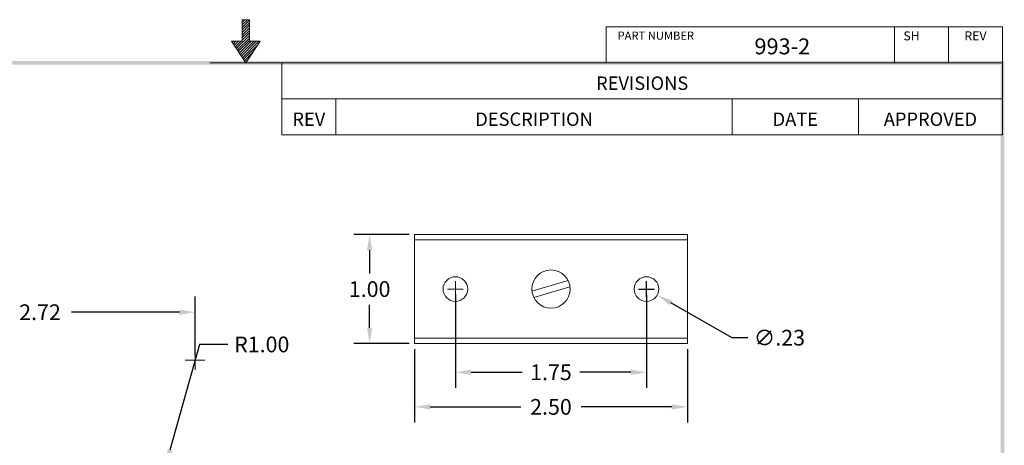
# Model space of a CAD drawing. Units: inches. Extents: x 36.9 to 51.1, y 36.8 to 47.9.
# Drawn here: x 41.9 to 51, y 44 to 47.9 of the extents above; entities that cross this region are included whole.
import ezdxf
from ezdxf.enums import TextEntityAlignment as Align

# ---------------------------------------------------------------- set-up
doc = ezdxf.new("R2010")
doc.units = ezdxf.units.IN
doc.header["$LTSCALE"] = 0.5
doc.header["$MEASUREMENT"] = 0
doc.layers.add('dim', color=1, linetype='Continuous', lineweight=9)
doc.layers.add('obj', color=3, linetype='Continuous', lineweight=15)
doc.styles.add('bahw$0$STANDARD', font='txt')
doc.dimstyles.get("Standard").update_dxf_attribs({"dimtxt": 0.18, "dimasz": 0.18, "dimexe": 0.18, "dimexo": 0.0625, "dimgap": 0.09, "dimtad": 0, "dimtih": 1, "dimtoh": 1, "dimzin": 0, "dimdsep": 46, "dimtxsty": 'Standard', "dimcen": 0.09, "dimadec": 1, "dimazin": 0, "dimtfac": 1, "dimtofl": 0, "dimtmove": 0, "dimatfit": 3, "dimfxl": 1, "dimtolj": 1, "dimtzin": 0, "dimarcsym": 0})

# ---------------------------------------------------------------- blocks, each defined once
blk = doc.blocks.new('bahw')
at = {"color": 7}
for p, q in [((5.8608, 8.9525), (5.8108, 8.9525)), ((5.8108, 8.9525), (5.8108, 8.8025)), ((5.8468, 8.9525), (5.8108, 8.9165)), ((5.8291, 8.9525), (5.8108, 8.9342)), ((5.8115, 8.9525), (5.8108, 8.9518)), ((5.8608, 8.9488), (5.8108, 8.8988)), ((5.8608, 8.8025), (5.8608, 8.9525)), ((5.8608, 8.9311), (5.8108, 8.8811)), ((5.8608, 8.9135), (5.8108, 8.8635)), ((5.8608, 8.8958), (5.8108, 8.8458)), ((8.3358, 8.9025), (8.3358, 8.6525)), ((11.0858, 8.9025), (8.3358, 8.9025)), ((10.3358, 8.6525), (10.3358, 8.9025)), ((10.7108, 8.9025), (10.7108, 8.6525)), ((11.0858, 8.6525), (11.0858, 8.9025)), ((5.8608, 8.8427), (5.7697, 8.7516)), ((5.8608, 8.8251), (5.7768, 8.741)), ((5.8608, 8.8781), (5.8108, 8.8281)), ((5.8608, 8.8604), (5.8108, 8.8104)), ((5.8358, 8.6525), (5.7358, 8.8025)), ((5.7358, 8.8025), (5.8108, 8.8025)), ((5.7499, 8.8025), (5.7414, 8.7941)), ((5.7675, 8.8025), (5.7485, 8.7835)), ((5.7852, 8.8025), (5.7556, 8.7729)), ((5.8029, 8.8025), (5.7626, 8.7622)), ((5.8608, 8.8074), (5.7839, 8.7304)), ((5.8736, 8.8025), (5.7909, 8.7198)), ((5.8913, 8.8025), (5.798, 8.7092)), ((5.909, 8.8025), (5.8051, 8.6986)), ((5.9266, 8.8025), (5.8121, 8.688)), ((5.9188, 8.777), (5.8192, 8.6774)), ((5.9358, 8.8025), (5.8358, 8.6525)), ((5.8608, 8.8025), (5.9358, 8.8025)), ((5.8835, 8.724), (5.8263, 8.6668)), ((5.5858, 8.6525), (11.0858, 8.6525)), ((5.8481, 8.671), (5.8334, 8.6562)), ((6.0858, 8.6525), (6.0858, 8.1525)), ((8.3358, 8.6525), (11.0858, 8.6525)), ((11.0858, 8.6525), (11.0858, 8.1525)), ((6.0858, 8.4025), (11.0858, 8.4025)), ((6.4608, 8.4025), (6.4608, 8.1525)), ((9.2108, 8.1525), (9.2108, 8.4025)), ((10.0858, 8.1525), (10.0858, 8.4025)), ((6.0858, 8.1525), (11.0858, 8.1525))]:
    blk.add_line(p, q, dxfattribs=at)
for points in [[(0.5858, 8.665), (0.5858, 8.64), (11.0983, 8.665), (11.0733, 8.64)], [(11.0983, 8.665), (11.0733, 8.64), (11.0983, 0.89), (11.0733, 0.915)]]:
    blk.add_trace(points, dxfattribs=at)
at = {"style": 'bahw$0$STANDARD'}
blk.add_text('PART NUMBER', height=0.056955, dxfattribs=at).set_placement((8.415, 8.8133))
at = {"color": 7, "style": 'bahw$0$STANDARD'}
blk.add_text('SH', height=0.0625, dxfattribs=at).set_placement((10.3983, 8.8087))
for s, height, p in [('REV', 0.0625, (10.8983, 8.8087)), ('REVISIONS', 0.093, (8.5858, 8.465)), ('REV', 0.093, (6.2733, 8.215)), ('DESCRIPTION', 0.093, (7.8358, 8.215)), ('DATE', 0.093, (9.6483, 8.215)), ('APPROVED', 0.093, (10.5858, 8.215))]:
    blk.add_text(s, height=height, dxfattribs=at).set_placement(p, align=Align.CENTER)
blk = doc.blocks.new('*D2')
at = {"layer": 'Defpoints', "color": 0}
for p in [(43.5538, 44.748), (43.285, 43.7848)]:
    blk.add_point(p, dxfattribs=at)
at = {"layer": 'dim', "color": 0, "lineweight": -2}
for p, q in [((43.594, 44.8919), (43.3237, 43.9235)), ((43.852, 44.8919), (43.594, 44.8919))]:
    blk.add_line(p, q, dxfattribs=at)
at = {"layer": 'dim', "color": 0}
blk.add_solid([(43.3006, 43.9299), (43.3468, 43.917), (43.285, 43.7848)], dxfattribs=at)
at = {"layer": 'dim', "color": 0, "insert": (44.164, 44.8919), "char_height": 0.144, "attachment_point": 5}
blk.add_mtext('\\A1;R1.00', dxfattribs=at)
blk = doc.blocks.new('*D3')
at = {"layer": 'Defpoints', "color": 0}
for p in [(40.8338, 45.1871), (43.5538, 44.748), (40.8338, 42.318)]:
    blk.add_point(p, dxfattribs=at)
at = {"layer": 'dim', "color": 0, "lineweight": -2}
for p, q in [((40.8338, 42.368), (40.8338, 45.3311)), ((43.5538, 44.798), (43.5538, 45.3311)), ((40.9778, 45.1871), (41.8453, 45.1871)), ((43.4098, 45.1871), (42.4213, 45.1871))]:
    blk.add_line(p, q, dxfattribs=at)
at = {"layer": 'dim', "color": 0}
for points in [[(40.9778, 45.2111), (40.9778, 45.1631), (40.8338, 45.1871)], [(43.4098, 45.2111), (43.4098, 45.1631), (43.5538, 45.1871)]]:
    blk.add_solid(points, dxfattribs=at)
at = {"layer": 'dim', "color": 0, "insert": (42.1333, 45.1871), "char_height": 0.144, "attachment_point": 5}
blk.add_mtext('\\A1;2.72', dxfattribs=at)
blk = doc.blocks.new('*D8')
at = {"layer": 'Defpoints', "color": 0}
for p in [(45.9375, 45.3994), (47.6875, 45.3994), (47.6875, 44.6368)]:
    blk.add_point(p, dxfattribs=at)
at = {"layer": 'dim', "color": 0, "lineweight": -2}
for p, q in [((45.9375, 45.3494), (45.9375, 44.4928)), ((47.6875, 45.3494), (47.6875, 44.4928)), ((46.0815, 44.6368), (46.5485, 44.6368)), ((47.5435, 44.6368), (47.0765, 44.6368))]:
    blk.add_line(p, q, dxfattribs=at)
at = {"layer": 'dim', "color": 0}
for points in [[(46.0815, 44.6608), (46.0815, 44.6128), (45.9375, 44.6368)], [(47.5435, 44.6608), (47.5435, 44.6128), (47.6875, 44.6368)]]:
    blk.add_solid(points, dxfattribs=at)
at = {"layer": 'dim', "color": 0, "insert": (46.8125, 44.6368), "char_height": 0.144, "attachment_point": 5}
blk.add_mtext('\\A1;1.75', dxfattribs=at)
blk = doc.blocks.new('*D9')
at = {"layer": 'Defpoints', "color": 0}
for p in [(45.5625, 44.8994), (48.0625, 44.8994), (45.5625, 44.3199)]:
    blk.add_point(p, dxfattribs=at)
at = {"layer": 'dim', "color": 0, "lineweight": -2}
for p, q in [((45.5625, 44.8494), (45.5625, 44.1759)), ((48.0625, 44.8494), (48.0625, 44.1759)), ((45.7065, 44.3199), (46.5365, 44.3199)), ((47.9185, 44.3199), (47.0885, 44.3199))]:
    blk.add_line(p, q, dxfattribs=at)
at = {"layer": 'dim', "color": 0}
for points in [[(45.7065, 44.3439), (45.7065, 44.2959), (45.5625, 44.3199)], [(47.9185, 44.3439), (47.9185, 44.2959), (48.0625, 44.3199)]]:
    blk.add_solid(points, dxfattribs=at)
at = {"layer": 'dim', "color": 0, "insert": (46.8125, 44.3199), "char_height": 0.144, "attachment_point": 5}
blk.add_mtext('\\A1;2.50', dxfattribs=at)
blk = doc.blocks.new('*D10')
at = {"layer": 'Defpoints', "color": 0}
for p in [(47.5892, 45.4551), (47.7858, 45.3436)]:
    blk.add_point(p, dxfattribs=at)
at = {"layer": 'dim', "color": 0, "lineweight": -2}
for p, q in [((47.6875, 45.3274), (47.6875, 45.4714)), ((47.6155, 45.3994), (47.7595, 45.3994)), ((48.4729, 44.9537), (47.911, 45.2725)), ((48.6169, 44.9537), (48.4729, 44.9537))]:
    blk.add_line(p, q, dxfattribs=at)
at = {"layer": 'dim', "color": 0}
blk.add_solid([(47.9229, 45.2934), (47.8992, 45.2517), (47.7858, 45.3436)], dxfattribs=at)
at = {"layer": 'dim', "color": 0, "insert": (48.9049, 44.9537), "char_height": 0.144, "attachment_point": 5}
blk.add_mtext('\\A1;∅.23', dxfattribs=at)
blk = doc.blocks.new('*D11')
at = {"layer": 'Defpoints', "color": 0}
for p in [(45.5625, 45.8994), (45.152, 44.8994), (45.5625, 44.8994)]:
    blk.add_point(p, dxfattribs=at)
at = {"layer": 'dim', "color": 0, "lineweight": -2}
for p, q in [((45.5125, 45.8994), (45.008, 45.8994)), ((45.152, 45.7554), (45.152, 45.5434)), ((45.152, 45.0434), (45.152, 45.2554)), ((45.5125, 44.8994), (45.008, 44.8994))]:
    blk.add_line(p, q, dxfattribs=at)
at = {"layer": 'dim', "color": 0}
for points in [[(45.128, 45.7554), (45.176, 45.7554), (45.152, 45.8994)], [(45.128, 45.0434), (45.176, 45.0434), (45.152, 44.8994)]]:
    blk.add_solid(points, dxfattribs=at)
at = {"layer": 'dim', "color": 0, "insert": (45.152, 45.3994), "char_height": 0.144, "attachment_point": 5}
blk.add_mtext('\\A1;1.00', dxfattribs=at)

msp = doc.modelspace()

# ---------------------------------------------------------------- linework, layer by layer
at = {"layer": 'dim'}
for p, q in [((45.9375, 45.3274), (45.9375, 45.4714)), ((45.8655, 45.3994), (46.0095, 45.3994)), ((43.5538, 44.658), (43.5538, 44.838)), ((43.4638, 44.748), (43.6438, 44.748))]:
    msp.add_line(p, q, dxfattribs=at)
at = {"layer": 'obj'}
for p, q in [((48.0625, 45.8994), (45.5625, 45.8994)), ((45.5625, 45.8994), (45.5625, 44.8994)), ((48.0625, 44.8994), (48.0625, 45.8994)), ((48.0625, 45.8494), (45.5625, 45.8494)), ((46.6386, 45.3798), (46.9696, 45.4766)), ((46.6555, 45.3222), (46.9864, 45.419)), ((45.5625, 44.9494), (48.0625, 44.9494)), ((45.5625, 44.8994), (48.0625, 44.8994))]:
    msp.add_line(p, q, dxfattribs=at)
for centre, radius in [((46.8125, 45.3994), 0.175), ((45.9375, 45.3994), 0.113), ((47.6875, 45.3994), 0.113)]:
    msp.add_circle(centre, radius, dxfattribs=at)

# ---------------------------------------------------------------- block references
at = {"layer": 'dim', "xscale": 1.32, "yscale": 1.32, "zscale": 1.32}
msp.add_blockref('bahw', (36.3143, 36.051), dxfattribs=at)

# ---------------------------------------------------------------- texts
at = {"layer": 'dim'}
msp.add_text('993-2', height=0.1458, dxfattribs=at).set_placement((48.6763, 47.5509))

# ---------------------------------------------------------------- dimensions: what is measured, and where the dimension line sits
dim = msp.add_linear_dim(base=(45.152, 44.8994), p1=(45.5625, 45.8994), p2=(45.5625, 44.8994), angle=90, dimstyle='Standard', override={"dimscale": 0.8, "dimzin": 4}, dxfattribs=at)
dim.commit()
dim.dimension.update_dxf_attribs({"geometry": '*D11', "text_midpoint": (45.152, 45.3994)})
dim = msp.add_diameter_dim_2p(p1=(47.5892, 45.4551), p2=(47.7858, 45.3436), dimstyle='Standard', override={"dimscale": 0.8, "dimzin": 4}, dxfattribs=at)
dim.commit()
dim.dimension.update_dxf_attribs({"geometry": '*D10', "text_midpoint": (48.9049, 44.9537), "dimtype": 163})
for base, p1, p2, picture, middle in [((47.6875, 44.6368), (45.9375, 45.3994), (47.6875, 45.3994), '*D8', (46.8125, 44.6368)), ((45.5625, 44.3199), (48.0625, 44.8994), (45.5625, 44.8994), '*D9', (46.8125, 44.3199))]:
    dim = msp.add_linear_dim(base=base, p1=p1, p2=p2, dimstyle='Standard', override={"dimscale": 0.8, "dimzin": 4}, dxfattribs=at)
    dim.commit()
    dim.dimension.update_dxf_attribs({"geometry": picture, "text_midpoint": middle})
dim = msp.add_linear_dim(base=(40.8338, 45.1871), p1=(43.5538, 44.748), p2=(40.8338, 42.318), dimstyle='Standard', override={"dimscale": 0.8, "dimzin": 4}, dxfattribs=at)
dim.commit()
dim.dimension.update_dxf_attribs({"geometry": '*D3', "text_midpoint": (42.1333, 45.1871), "dimtype": 160})
dim = msp.add_radius_dim(center=(43.5538, 44.748), mpoint=(43.285, 43.7848), dimstyle='Standard', override={"dimscale": 0.8, "dimzin": 4}, dxfattribs=at)
dim.commit()
dim.dimension.update_dxf_attribs({"geometry": '*D2', "text_midpoint": (44.164, 44.8919), "dimtype": 164})

doc.saveas('drawing.dxf')
